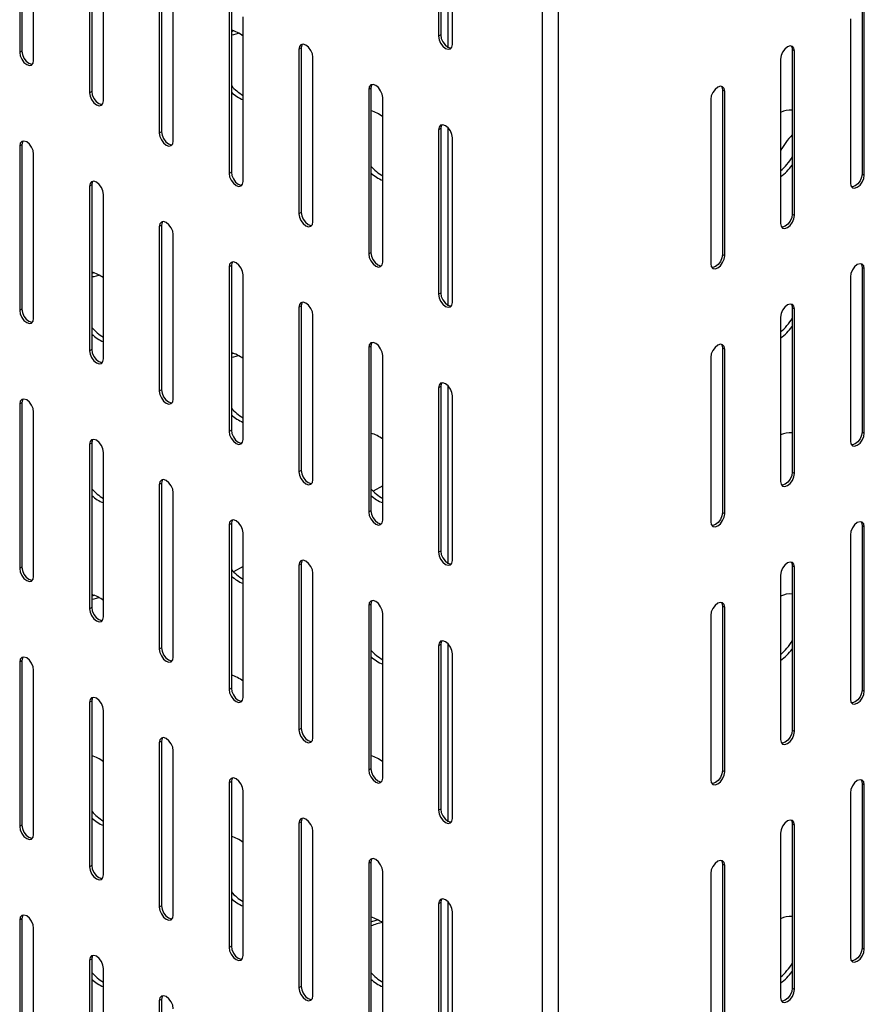
# Model space of a CAD drawing. Units: millimetres. Extents: x 0 to 210, y 0 to 297.
# Drawn here: x 143 to 154, y 109 to 122 of the extents above; entities that cross this region are included whole.
import ezdxf

# ---------------------------------------------------------------- set-up
doc = ezdxf.new("R2010")
doc.units = ezdxf.units.MM

msp = doc.modelspace()

# ---------------------------------------------------------------- linework, layer by layer
at = {"color": 8, "linetype": 'Continuous', "lineweight": 25}
for p, q in [((149.64578, 103.40744), (149.64578, 130.33696)), ((149.84377, 130.33696), (149.84377, 103.40744)), ((148.45431, 121.43508), (148.45431, 123.67996)), ((148.45431, 118.16892), (148.45431, 120.4138)), ((148.45431, 114.90275), (148.45431, 117.14764)), ((148.45431, 111.63659), (148.45431, 113.88147)), ((148.45431, 108.37043), (148.45431, 110.61531))]:
    msp.add_line(p, q, dxfattribs=at)
at = {"color": 7, "linetype": 'Continuous', "lineweight": 25}
for p, q in [((148.33069, 123.65772), (148.33069, 121.57554)), ((148.35897, 123.67405), (148.35897, 121.59187)), ((148.50746, 121.47349), (148.50746, 123.55567)), ((143.02739, 123.45309), (143.02739, 121.37091)), ((143.05567, 123.46942), (143.05567, 121.38724)), ((143.20416, 121.26886), (143.20416, 123.35104)), ((143.91127, 122.94283), (143.91127, 120.86065)), ((143.93955, 122.95916), (143.93955, 120.87698)), ((144.08805, 120.7586), (144.08805, 122.84078)), ((144.79515, 122.43258), (144.79515, 120.3504)), ((144.82344, 122.4489), (144.82344, 120.36673)), ((144.97193, 120.24835), (144.97193, 122.33053)), ((145.67904, 121.92232), (145.67904, 119.84014)), ((145.70732, 121.93865), (145.70732, 119.85647)), ((153.69397, 121.91627), (153.69397, 119.83409)), ((153.72225, 119.81777), (153.72225, 121.89995)), ((145.85581, 119.73809), (145.85581, 121.82027)), ((153.54548, 121.79789), (153.54548, 119.71572)), ((148.35897, 121.59187), (148.33069, 121.57554)), ((146.5912, 121.42839), (146.56292, 121.41207)), ((146.56292, 121.41207), (146.56292, 119.32989)), ((146.5912, 121.42839), (146.5912, 119.34622)), ((152.81009, 121.40602), (152.83837, 121.38969)), ((152.81009, 121.40602), (152.81009, 119.32384)), ((143.05567, 121.38724), (143.02739, 121.37091)), ((146.7397, 119.22784), (146.7397, 121.31002)), ((152.66159, 121.28764), (152.66159, 119.20546)), ((152.83837, 119.30751), (152.83837, 121.38969)), ((147.47509, 120.91814), (147.4468, 120.90181)), ((147.4468, 120.90181), (147.4468, 118.81963)), ((147.47509, 120.91814), (147.47509, 118.83596)), ((143.93955, 120.87698), (143.91127, 120.86065)), ((147.62358, 118.71758), (147.62358, 120.79976)), ((151.77771, 120.77738), (151.77771, 118.69521)), ((151.9262, 120.89576), (151.95449, 120.87944)), ((151.9262, 120.89576), (151.9262, 118.81358)), ((151.95449, 118.79726), (151.95449, 120.87944)), ((148.35897, 120.40788), (148.33069, 120.39156)), ((148.35897, 120.40788), (148.35897, 118.32571)), ((144.82344, 120.36673), (144.79515, 120.3504)), ((148.33069, 120.39156), (148.33069, 118.30938)), ((148.50746, 118.20733), (148.50746, 120.28951)), ((143.05567, 120.20325), (143.02739, 120.18692)), ((143.02739, 120.18692), (143.02739, 118.10474)), ((143.05567, 120.20325), (143.05567, 118.12107)), ((143.20416, 118.00269), (143.20416, 120.08487)), ((145.70732, 119.85647), (145.67904, 119.84014)), ((153.69397, 119.83409), (153.72225, 119.81777)), ((143.93955, 119.693), (143.91127, 119.67667)), ((143.91127, 119.67667), (143.91127, 117.59449)), ((143.93955, 119.693), (143.93955, 117.61082)), ((144.08805, 117.49244), (144.08805, 119.57462)), ((146.5912, 119.34622), (146.56292, 119.32989)), ((152.81009, 119.32384), (152.83837, 119.30751)), ((144.82344, 119.18274), (144.79515, 119.16641)), ((144.79515, 119.16641), (144.79515, 117.08423)), ((144.82344, 119.18274), (144.82344, 117.10056)), ((144.97193, 116.98218), (144.97193, 119.06436)), ((147.47509, 118.83596), (147.4468, 118.81963)), ((151.9262, 118.81358), (151.95449, 118.79726)), ((145.70732, 118.67249), (145.67904, 118.65616)), ((145.70732, 118.67249), (145.70732, 116.59031)), ((145.67904, 118.65616), (145.67904, 116.57398)), ((145.85581, 116.47193), (145.85581, 118.55411)), ((153.69397, 118.65011), (153.72225, 118.63378)), ((153.69397, 118.65011), (153.69397, 116.56793)), ((153.72225, 116.5516), (153.72225, 118.63378)), ((153.54548, 118.53173), (153.54548, 116.44955)), ((148.35897, 118.32571), (148.33069, 118.30938)), ((146.5912, 118.16223), (146.56292, 118.1459)), ((146.5912, 118.16223), (146.5912, 116.08005)), ((143.05567, 118.12107), (143.02739, 118.10474)), ((146.56292, 118.1459), (146.56292, 116.06372)), ((146.7397, 115.96167), (146.7397, 118.04385)), ((152.81009, 118.13986), (152.83837, 118.12353)), ((152.81009, 118.13986), (152.81009, 116.05768)), ((152.83837, 116.04135), (152.83837, 118.12353)), ((152.66159, 118.02148), (152.66159, 115.9393)), ((143.93955, 117.61082), (143.91127, 117.59449)), ((147.47509, 117.65198), (147.4468, 117.63565)), ((147.4468, 117.63565), (147.4468, 115.55347)), ((147.47509, 117.65198), (147.47509, 115.5698)), ((151.9262, 117.6296), (151.95449, 117.61327)), ((151.9262, 117.6296), (151.9262, 115.54742)), ((151.95449, 115.53109), (151.95449, 117.61327)), ((147.62358, 115.45142), (147.62358, 117.5336)), ((151.77771, 117.51122), (151.77771, 115.42904)), ((144.82344, 117.10056), (144.79515, 117.08423)), ((148.35897, 117.14172), (148.33069, 117.12539)), ((148.33069, 117.12539), (148.33069, 115.04321)), ((148.35897, 117.14172), (148.35897, 115.05954)), ((143.05567, 116.93709), (143.02739, 116.92076)), ((143.02739, 116.92076), (143.02739, 114.83858)), ((143.05567, 116.93709), (143.05567, 114.85491)), ((148.50746, 114.94116), (148.50746, 117.02334)), ((143.20416, 114.73653), (143.20416, 116.81871)), ((145.70732, 116.59031), (145.67904, 116.57398)), ((153.69397, 116.56793), (153.72225, 116.5516)), ((143.93955, 116.42683), (143.91127, 116.41051)), ((143.93955, 116.42683), (143.93955, 114.34465)), ((143.91127, 116.41051), (143.91127, 114.32833)), ((144.08805, 114.22628), (144.08805, 116.30845)), ((146.5912, 116.08005), (146.56292, 116.06372)), ((152.81009, 116.05768), (152.83837, 116.04135)), ((144.82344, 115.91658), (144.79515, 115.90025)), ((144.82344, 115.91658), (144.82344, 113.8344)), ((144.79515, 115.90025), (144.79515, 113.81807)), ((144.97193, 113.71602), (144.97193, 115.7982)), ((147.62358, 115.88608), (147.50427, 115.81721)), ((147.47509, 115.5698), (147.4468, 115.55347)), ((151.9262, 115.54742), (151.95449, 115.53109)), ((145.70732, 115.40632), (145.67904, 115.39)), ((145.67904, 115.39), (145.67904, 113.30782)), ((145.70732, 115.40632), (145.70732, 113.32414)), ((153.69397, 115.38395), (153.72225, 115.36762)), ((153.69397, 115.38395), (153.69397, 113.30177)), ((153.72225, 113.28544), (153.72225, 115.36762)), ((145.85581, 113.20577), (145.85581, 115.28794)), ((153.54548, 115.26557), (153.54548, 113.18339)), ((148.35897, 115.05954), (148.33069, 115.04321)), ((143.05567, 114.85491), (143.02739, 114.83858)), ((145.85581, 114.86557), (145.73629, 114.79657)), ((146.5912, 114.89607), (146.56292, 114.87974)), ((146.56292, 114.87974), (146.56292, 112.79756)), ((146.5912, 114.89607), (146.5912, 112.81389)), ((152.81009, 114.87369), (152.83837, 114.85736)), ((152.81009, 114.87369), (152.81009, 112.79151)), ((152.83837, 112.77518), (152.83837, 114.85736)), ((146.7397, 112.69551), (146.7397, 114.77769)), ((152.66159, 114.75531), (152.66159, 112.67313)), ((143.95632, 114.50389), (143.93955, 114.49421)), ((143.93955, 114.34465), (143.91127, 114.32833)), ((147.47509, 114.38581), (147.4468, 114.36949)), ((147.4468, 114.36949), (147.4468, 112.28731)), ((147.47509, 114.38581), (147.47509, 112.30363)), ((151.9262, 114.36344), (151.95449, 114.34711)), ((151.9262, 114.36344), (151.9262, 112.28126)), ((151.95449, 112.26493), (151.95449, 114.34711)), ((147.62358, 112.18525), (147.62358, 114.26743)), ((151.77771, 114.24506), (151.77771, 112.16288)), ((144.82344, 113.8344), (144.79515, 113.81807)), ((148.35897, 113.87556), (148.33069, 113.85923)), ((148.33069, 113.85923), (148.33069, 111.77705)), ((148.35897, 113.87556), (148.35897, 111.79338)), ((148.50746, 111.675), (148.50746, 113.75718)), ((143.05567, 113.67093), (143.02739, 113.6546)), ((143.02739, 113.6546), (143.02739, 111.57242)), ((143.05567, 113.67093), (143.05567, 111.58875)), ((143.20416, 111.47037), (143.20416, 113.55255)), ((145.70732, 113.32414), (145.67904, 113.30782)), ((153.69397, 113.30177), (153.72225, 113.28544)), ((143.93955, 113.16067), (143.91127, 113.14434)), ((143.91127, 113.14434), (143.91127, 111.06216)), ((143.93955, 113.16067), (143.93955, 111.07849)), ((144.08805, 110.96011), (144.08805, 113.04229)), ((146.5912, 112.81389), (146.56292, 112.79756)), ((152.81009, 112.79151), (152.83837, 112.77518)), ((144.82344, 112.65042), (144.79515, 112.63409)), ((144.79515, 112.63409), (144.79515, 110.55191)), ((144.82344, 112.65042), (144.82344, 110.56824)), ((144.97193, 110.44986), (144.97193, 112.53204)), ((147.47509, 112.30363), (147.4468, 112.28731)), ((151.9262, 112.28126), (151.95449, 112.26493)), ((145.70732, 112.14016), (145.67904, 112.12383)), ((145.67904, 112.12383), (145.67904, 110.04165)), ((145.70732, 112.14016), (145.70732, 110.05798)), ((153.69397, 112.11778), (153.72225, 112.10146)), ((153.69397, 112.11778), (153.69397, 110.0356)), ((153.72225, 110.01928), (153.72225, 112.10146)), ((145.85581, 109.9396), (145.85581, 112.02178)), ((153.54548, 111.9994), (153.54548, 109.91723)), ((148.35897, 111.79338), (148.33069, 111.77705)), ((143.05567, 111.58875), (143.02739, 111.57242)), ((146.5912, 111.62991), (146.56292, 111.61358)), ((146.56292, 111.61358), (146.56292, 109.5314)), ((146.5912, 111.62991), (146.5912, 109.54773)), ((152.81009, 111.60753), (152.83837, 111.5912)), ((152.81009, 111.60753), (152.81009, 109.52535)), ((152.83837, 109.50902), (152.83837, 111.5912)), ((146.7397, 109.42935), (146.7397, 111.51153)), ((152.66159, 111.48915), (152.66159, 109.40697)), ((143.93955, 111.07849), (143.91127, 111.06216)), ((147.47509, 111.11965), (147.4468, 111.10332)), ((147.4468, 111.10332), (147.4468, 109.02114)), ((147.47509, 111.11965), (147.47509, 109.03747)), ((151.9262, 111.09727), (151.95449, 111.08095)), ((151.9262, 111.09727), (151.9262, 109.01509)), ((151.95449, 108.99877), (151.95449, 111.08095)), ((147.62358, 108.91909), (147.62358, 111.00127)), ((151.77771, 110.97889), (151.77771, 108.89672)), ((144.82344, 110.56824), (144.79515, 110.55191)), ((148.35897, 110.60939), (148.33069, 110.59307)), ((148.33069, 110.59307), (148.33069, 108.51089)), ((148.35897, 110.60939), (148.35897, 108.52722)), ((148.50746, 108.40884), (148.50746, 110.49102)), ((143.05567, 110.40476), (143.02739, 110.38843)), ((143.02739, 110.38843), (143.02739, 108.30625)), ((143.05567, 110.40476), (143.05567, 108.32258)), ((143.20416, 108.2042), (143.20416, 110.28638)), ((145.70732, 110.05798), (145.67904, 110.04165)), ((153.69397, 110.0356), (153.72225, 110.01928)), ((143.93955, 109.89451), (143.91127, 109.87818)), ((143.91127, 109.87818), (143.91127, 107.796)), ((143.93955, 109.89451), (143.93955, 107.81233)), ((144.08805, 107.69395), (144.08805, 109.77613)), ((146.5912, 109.54773), (146.56292, 109.5314)), ((152.81009, 109.52535), (152.83837, 109.50902)), ((144.82344, 109.38425), (144.79515, 109.36792)), ((144.79515, 109.36792), (144.79515, 107.28574)), ((144.82344, 109.38425), (144.82344, 107.30207))]:
    msp.add_line(p, q, dxfattribs=at)
at = {"color": 7, "linetype": 'Continuous', "lineweight": 25, "flags": 128}
for points in [[(145.73952, 121.64352), (145.7193, 121.6368), (145.70732, 121.63349)], [(145.70732, 121.59483), (145.74005, 121.59849), (145.7994, 121.6155)], [(148.33069, 121.57554), (148.33741, 121.5326), (148.35657, 121.48842), (148.38525, 121.44974), (148.41907, 121.42245), (148.4529, 121.41069), (148.48157, 121.41626), (148.50074, 121.43831), (148.50746, 121.47349)], [(148.35897, 121.59187), (148.3657, 121.54893), (148.38486, 121.50475), (148.41353, 121.46607), (148.44736, 121.43878), (148.48118, 121.42702), (148.49409, 121.42723)], [(146.7397, 121.31002), (146.73297, 121.35296), (146.71381, 121.39713), (146.68513, 121.43581), (146.65131, 121.46311), (146.61748, 121.47487), (146.58881, 121.46929), (146.56965, 121.44724), (146.56292, 121.41207)], [(146.60458, 121.47465), (146.59793, 121.46357), (146.5912, 121.42839)], [(152.83837, 121.38969), (152.83164, 121.42487), (152.81248, 121.44692), (152.78381, 121.45249), (152.74998, 121.44073), (152.71616, 121.41344), (152.68748, 121.37476), (152.66832, 121.33058), (152.66159, 121.28764)], [(152.79671, 121.45228), (152.80336, 121.44119), (152.81009, 121.40602)], [(143.02739, 121.37091), (143.03411, 121.32796), (143.05327, 121.28379), (143.08195, 121.24511), (143.11577, 121.21781), (143.1496, 121.20606), (143.17827, 121.21163), (143.19743, 121.23368), (143.20416, 121.26886)], [(143.05567, 121.38724), (143.0624, 121.34429), (143.08156, 121.30012), (143.11023, 121.26144), (143.14406, 121.23414), (143.17788, 121.22239), (143.19079, 121.2226)], [(147.62358, 120.79976), (147.61685, 120.8427), (147.59769, 120.88688), (147.56902, 120.92556), (147.53519, 120.95285), (147.50137, 120.96461), (147.47269, 120.95904), (147.45353, 120.93699), (147.4468, 120.90181)], [(147.48846, 120.9644), (147.48182, 120.95332), (147.47509, 120.91814)], [(151.95449, 120.87944), (151.94776, 120.91461), (151.9286, 120.93666), (151.89992, 120.94223), (151.8661, 120.93048), (151.83227, 120.90318), (151.8036, 120.8645), (151.78444, 120.82033), (151.77771, 120.77738)], [(151.91283, 120.94202), (151.91947, 120.93094), (151.9262, 120.89576)], [(143.91127, 120.86065), (143.918, 120.81771), (143.93716, 120.77354), (143.96583, 120.73486), (143.99966, 120.70756), (144.03348, 120.6958), (144.06216, 120.70137), (144.08132, 120.72343), (144.08805, 120.7586)], [(143.93955, 120.87698), (143.94628, 120.83404), (143.96544, 120.78986), (143.99412, 120.75118), (144.02794, 120.72389), (144.06177, 120.71213), (144.07467, 120.71234)], [(148.50746, 120.28951), (148.50074, 120.33245), (148.48157, 120.37662), (148.4529, 120.4153), (148.41907, 120.4426), (148.38525, 120.45436), (148.35657, 120.44878), (148.33741, 120.42673), (148.33069, 120.39156)], [(148.37234, 120.45414), (148.3657, 120.44306), (148.35897, 120.40788)], [(144.79515, 120.3504), (144.80188, 120.30745), (144.82104, 120.26328), (144.84972, 120.2246), (144.88354, 120.1973), (144.91737, 120.18555), (144.94604, 120.19112), (144.9652, 120.21317), (144.97193, 120.24835)], [(144.82344, 120.36673), (144.83017, 120.32378), (144.84933, 120.27961), (144.878, 120.24093), (144.91183, 120.21363), (144.94565, 120.20188), (144.95856, 120.20209)], [(143.20416, 120.08487), (143.19743, 120.12782), (143.17827, 120.17199), (143.1496, 120.21067), (143.11577, 120.23797), (143.08195, 120.24972), (143.05327, 120.24415), (143.03411, 120.2221), (143.02739, 120.18692)], [(143.06904, 120.24951), (143.0624, 120.23843), (143.05567, 120.20325)], [(145.67904, 119.84014), (145.68576, 119.7972), (145.70492, 119.75302), (145.7336, 119.71435), (145.76742, 119.68705), (145.80125, 119.67529), (145.82992, 119.68086), (145.84908, 119.70292), (145.85581, 119.73809)], [(145.70732, 119.85647), (145.71405, 119.81353), (145.73321, 119.76935), (145.76188, 119.73067), (145.79571, 119.70338), (145.82953, 119.69162), (145.84244, 119.69183)], [(153.54548, 119.71572), (153.55221, 119.68054), (153.57137, 119.65849), (153.60004, 119.65292), (153.63387, 119.66467), (153.66769, 119.69197), (153.69637, 119.73065), (153.71553, 119.77482), (153.72225, 119.81777)], [(153.69397, 119.83409), (153.68724, 119.79115), (153.66808, 119.74698), (153.63941, 119.7083), (153.60558, 119.681), (153.57176, 119.66924), (153.55885, 119.66946)], [(144.08805, 119.57462), (144.08132, 119.61756), (144.06216, 119.66174), (144.03348, 119.70041), (143.99966, 119.72771), (143.96583, 119.73947), (143.93716, 119.7339), (143.918, 119.71184), (143.91127, 119.67667)], [(143.95293, 119.73926), (143.94628, 119.72817), (143.93955, 119.693)], [(146.56292, 119.32989), (146.56965, 119.28694), (146.58881, 119.24277), (146.61748, 119.20409), (146.65131, 119.17679), (146.68513, 119.16504), (146.71381, 119.17061), (146.73297, 119.19266), (146.7397, 119.22784)], [(146.5912, 119.34622), (146.59793, 119.30327), (146.61709, 119.2591), (146.64577, 119.22042), (146.67959, 119.19312), (146.71342, 119.18137), (146.72632, 119.18158)], [(152.66159, 119.20546), (152.66832, 119.17028), (152.68748, 119.14823), (152.71616, 119.14266), (152.74998, 119.15442), (152.78381, 119.18171), (152.81248, 119.22039), (152.83164, 119.26457), (152.83837, 119.30751)], [(152.81009, 119.32384), (152.80336, 119.2809), (152.7842, 119.23672), (152.75552, 119.19804), (152.7217, 119.17075), (152.68787, 119.15899), (152.67497, 119.1592)], [(144.97193, 119.06436), (144.9652, 119.10731), (144.94604, 119.15148), (144.91737, 119.19016), (144.88354, 119.21746), (144.84972, 119.22921), (144.82104, 119.22364), (144.80188, 119.20159), (144.79515, 119.16641)], [(144.83681, 119.229), (144.83017, 119.21792), (144.82344, 119.18274)], [(147.4468, 118.81963), (147.45353, 118.77669), (147.47269, 118.73251), (147.50137, 118.69384), (147.53519, 118.66654), (147.56902, 118.65478), (147.59769, 118.66035), (147.61685, 118.68241), (147.62358, 118.71758)], [(147.47509, 118.83596), (147.48182, 118.79302), (147.50098, 118.74884), (147.52965, 118.71016), (147.56348, 118.68287), (147.5973, 118.67111), (147.61021, 118.67132)], [(151.77771, 118.69521), (151.78444, 118.66003), (151.8036, 118.63798), (151.83227, 118.63241), (151.8661, 118.64416), (151.89992, 118.67146), (151.9286, 118.71014), (151.94776, 118.75431), (151.95449, 118.79726)], [(151.9262, 118.81358), (151.91947, 118.77064), (151.90031, 118.72647), (151.87164, 118.68779), (151.83781, 118.66049), (151.80399, 118.64873), (151.79108, 118.64895)], [(145.85581, 118.55411), (145.84908, 118.59705), (145.82992, 118.64123), (145.80125, 118.6799), (145.76742, 118.7072), (145.7336, 118.71896), (145.70492, 118.71339), (145.68576, 118.69133), (145.67904, 118.65616)], [(145.72069, 118.71875), (145.71405, 118.70766), (145.70732, 118.67249)], [(153.72225, 118.63378), (153.71553, 118.66896), (153.69637, 118.69101), (153.66769, 118.69658), (153.63387, 118.68482), (153.60004, 118.65753), (153.57137, 118.61885), (153.55221, 118.57467), (153.54548, 118.53173)], [(153.6806, 118.69637), (153.68724, 118.68529), (153.69397, 118.65011)], [(143.9713, 118.58149), (143.95154, 118.57494), (143.93955, 118.57163)], [(143.93955, 118.53297), (143.97229, 118.53663), (144.03128, 118.5535)], [(148.33069, 118.30938), (148.33741, 118.26643), (148.35657, 118.22226), (148.38525, 118.18358), (148.41907, 118.15628), (148.4529, 118.14453), (148.48157, 118.1501), (148.50074, 118.17215), (148.50746, 118.20733)], [(148.35897, 118.32571), (148.3657, 118.28276), (148.38486, 118.23859), (148.41353, 118.19991), (148.44736, 118.17261), (148.48118, 118.16086), (148.49409, 118.16107)], [(146.7397, 118.04385), (146.73297, 118.0868), (146.71381, 118.13097), (146.68513, 118.16965), (146.65131, 118.19695), (146.61748, 118.2087), (146.58881, 118.20313), (146.56965, 118.18108), (146.56292, 118.1459)], [(146.60458, 118.20849), (146.59793, 118.19741), (146.5912, 118.16223)], [(152.83837, 118.12353), (152.83164, 118.1587), (152.81248, 118.18075), (152.78381, 118.18633), (152.74998, 118.17457), (152.71616, 118.14727), (152.68748, 118.10859), (152.66832, 118.06442), (152.66159, 118.02148)], [(152.79671, 118.18611), (152.80336, 118.17503), (152.81009, 118.13986)], [(143.02739, 118.10474), (143.03411, 118.0618), (143.05327, 118.01763), (143.08195, 117.97895), (143.11577, 117.95165), (143.1496, 117.93989), (143.17827, 117.94547), (143.19743, 117.96752), (143.20416, 118.00269)], [(143.05567, 118.12107), (143.0624, 118.07813), (143.08156, 118.03396), (143.11023, 117.99528), (143.14406, 117.96798), (143.17788, 117.95622), (143.19079, 117.95643)], [(147.62358, 117.5336), (147.61685, 117.57654), (147.59769, 117.62071), (147.56902, 117.65939), (147.53519, 117.68669), (147.50137, 117.69845), (147.47269, 117.69288), (147.45353, 117.67082), (147.4468, 117.63565)], [(147.48846, 117.69824), (147.48182, 117.68715), (147.47509, 117.65198)], [(151.95449, 117.61327), (151.94776, 117.64845), (151.9286, 117.6705), (151.89992, 117.67607), (151.8661, 117.66431), (151.83227, 117.63702), (151.8036, 117.59834), (151.78444, 117.55416), (151.77771, 117.51122)], [(151.91283, 117.67586), (151.91947, 117.66478), (151.9262, 117.6296)], [(143.91127, 117.59449), (143.918, 117.55155), (143.93716, 117.50737), (143.96583, 117.46869), (143.99966, 117.4414), (144.03348, 117.42964), (144.06216, 117.43521), (144.08132, 117.45726), (144.08805, 117.49244)], [(143.93955, 117.61082), (143.94628, 117.56787), (143.96544, 117.5237), (143.99412, 117.48502), (144.02794, 117.45772), (144.06177, 117.44597), (144.07467, 117.44618)], [(145.73952, 117.56082), (145.7193, 117.55409), (145.70732, 117.55079)], [(145.70732, 117.51213), (145.74005, 117.51579), (145.7994, 117.5328)], [(148.50746, 117.02334), (148.50074, 117.06629), (148.48157, 117.11046), (148.4529, 117.14914), (148.41907, 117.17644), (148.38525, 117.18819), (148.35657, 117.18262), (148.33741, 117.16057), (148.33069, 117.12539)], [(148.37234, 117.18798), (148.3657, 117.1769), (148.35897, 117.14172)], [(144.79515, 117.08423), (144.80188, 117.04129), (144.82104, 116.99712), (144.84972, 116.95844), (144.88354, 116.93114), (144.91737, 116.91938), (144.94604, 116.92496), (144.9652, 116.94701), (144.97193, 116.98218)], [(144.82344, 117.10056), (144.83017, 117.05762), (144.84933, 117.01344), (144.878, 116.97477), (144.91183, 116.94747), (144.94565, 116.93571), (144.95856, 116.93592)], [(143.20416, 116.81871), (143.19743, 116.86165), (143.17827, 116.90583), (143.1496, 116.94451), (143.11577, 116.9718), (143.08195, 116.98356), (143.05327, 116.97799), (143.03411, 116.95594), (143.02739, 116.92076)], [(143.06904, 116.98335), (143.0624, 116.97226), (143.05567, 116.93709)], [(145.67904, 116.57398), (145.68576, 116.53104), (145.70492, 116.48686), (145.7336, 116.44818), (145.76742, 116.42089), (145.80125, 116.40913), (145.82992, 116.4147), (145.84908, 116.43675), (145.85581, 116.47193)], [(145.70732, 116.59031), (145.71405, 116.54736), (145.73321, 116.50319), (145.76188, 116.46451), (145.79571, 116.43721), (145.82953, 116.42546), (145.84244, 116.42567)], [(153.54548, 116.44955), (153.55221, 116.41438), (153.57137, 116.39232), (153.60004, 116.38675), (153.63387, 116.39851), (153.66769, 116.42581), (153.69637, 116.46449), (153.71553, 116.50866), (153.72225, 116.5516)], [(153.69397, 116.56793), (153.68724, 116.52499), (153.66808, 116.48081), (153.63941, 116.44213), (153.60558, 116.41484), (153.57176, 116.40308), (153.55885, 116.40329)], [(144.08805, 116.30845), (144.08132, 116.3514), (144.06216, 116.39557), (144.03348, 116.43425), (143.99966, 116.46155), (143.96583, 116.4733), (143.93716, 116.46773), (143.918, 116.44568), (143.91127, 116.41051)], [(143.95293, 116.47309), (143.94628, 116.46201), (143.93955, 116.42683)], [(146.56292, 116.06372), (146.56965, 116.02078), (146.58881, 115.97661), (146.61748, 115.93793), (146.65131, 115.91063), (146.68513, 115.89887), (146.71381, 115.90445), (146.73297, 115.9265), (146.7397, 115.96167)], [(146.5912, 116.08005), (146.59793, 116.03711), (146.61709, 115.99293), (146.64577, 115.95426), (146.67959, 115.92696), (146.71342, 115.9152), (146.72632, 115.91541)], [(152.66159, 115.9393), (152.66832, 115.90412), (152.68748, 115.88207), (152.71616, 115.8765), (152.74998, 115.88826), (152.78381, 115.91555), (152.81248, 115.95423), (152.83164, 115.9984), (152.83837, 116.04135)], [(152.81009, 116.05768), (152.80336, 116.01473), (152.7842, 115.97056), (152.75552, 115.93188), (152.7217, 115.90458), (152.68787, 115.89283), (152.67497, 115.89304)], [(144.97193, 115.7982), (144.9652, 115.84114), (144.94604, 115.88532), (144.91737, 115.924), (144.88354, 115.95129), (144.84972, 115.96305), (144.82104, 115.95748), (144.80188, 115.93543), (144.79515, 115.90025)], [(144.83681, 115.96284), (144.83017, 115.95175), (144.82344, 115.91658)], [(147.4468, 115.55347), (147.45353, 115.51053), (147.47269, 115.46635), (147.50137, 115.42767), (147.53519, 115.40038), (147.56902, 115.38862), (147.59769, 115.39419), (147.61685, 115.41624), (147.62358, 115.45142)], [(147.47509, 115.5698), (147.48182, 115.52685), (147.50098, 115.48268), (147.52965, 115.444), (147.56348, 115.4167), (147.5973, 115.40495), (147.61021, 115.40516)], [(151.9262, 115.54742), (151.91947, 115.50448), (151.90031, 115.4603), (151.87164, 115.42162), (151.83781, 115.39433), (151.80399, 115.38257), (151.79108, 115.38278)], [(145.85581, 115.28794), (145.84908, 115.33089), (145.82992, 115.37506), (145.80125, 115.41374), (145.76742, 115.44104), (145.7336, 115.45279), (145.70492, 115.44722), (145.68576, 115.42517), (145.67904, 115.39)], [(145.72069, 115.45258), (145.71405, 115.4415), (145.70732, 115.40632)], [(151.77771, 115.42904), (151.78444, 115.39387), (151.8036, 115.37181), (151.83227, 115.36624), (151.8661, 115.378), (151.89992, 115.4053), (151.9286, 115.44398), (151.94776, 115.48815), (151.95449, 115.53109)], [(153.72225, 115.36762), (153.71553, 115.40279), (153.69637, 115.42485), (153.66769, 115.43042), (153.63387, 115.41866), (153.60004, 115.39137), (153.57137, 115.35269), (153.55221, 115.30851), (153.54548, 115.26557)], [(153.6806, 115.43021), (153.68724, 115.41912), (153.69397, 115.38395)], [(148.33069, 115.04321), (148.33741, 115.00027), (148.35657, 114.9561), (148.38525, 114.91742), (148.41907, 114.89012), (148.4529, 114.87836), (148.48157, 114.88394), (148.50074, 114.90599), (148.50746, 114.94116)], [(148.35897, 115.05954), (148.3657, 115.0166), (148.38486, 114.97242), (148.41353, 114.93375), (148.44736, 114.90645), (148.48118, 114.89469), (148.49409, 114.8949)], [(146.7397, 114.77769), (146.73297, 114.82063), (146.71381, 114.86481), (146.68513, 114.90349), (146.65131, 114.93078), (146.61748, 114.94254), (146.58881, 114.93697), (146.56965, 114.91492), (146.56292, 114.87974)], [(146.60458, 114.94233), (146.59793, 114.93124), (146.5912, 114.89607)], [(152.83837, 114.85736), (152.83164, 114.89254), (152.81248, 114.91459), (152.78381, 114.92016), (152.74998, 114.90841), (152.71616, 114.88111), (152.68748, 114.84243), (152.66832, 114.79826), (152.66159, 114.75531)], [(152.79671, 114.91995), (152.80336, 114.90887), (152.81009, 114.87369)], [(143.02739, 114.83858), (143.03411, 114.79564), (143.05327, 114.75146), (143.08195, 114.71278), (143.11577, 114.68549), (143.1496, 114.67373), (143.17827, 114.6793), (143.19743, 114.70135), (143.20416, 114.73653)], [(143.05567, 114.85491), (143.0624, 114.81197), (143.08156, 114.76779), (143.11023, 114.72911), (143.14406, 114.70182), (143.17788, 114.69006), (143.19079, 114.69027)], [(143.9713, 114.49879), (143.95154, 114.49223), (143.93955, 114.48893)], [(143.93955, 114.45026), (143.97229, 114.45393), (144.03128, 114.4708)], [(147.62358, 114.26743), (147.61685, 114.31038), (147.59769, 114.35455), (147.56902, 114.39323), (147.53519, 114.42053), (147.50137, 114.43228), (147.47269, 114.42671), (147.45353, 114.40466), (147.4468, 114.36949)], [(147.48846, 114.43207), (147.48182, 114.42099), (147.47509, 114.38581)], [(143.91127, 114.32833), (143.918, 114.28538), (143.93716, 114.24121), (143.96583, 114.20253), (143.99966, 114.17523), (144.03348, 114.16348), (144.06216, 114.16905), (144.08132, 114.1911), (144.08805, 114.22628)], [(143.93955, 114.34465), (143.94628, 114.30171), (143.96544, 114.25754), (143.99412, 114.21886), (144.02794, 114.19156), (144.06177, 114.1798), (144.07467, 114.18002)], [(151.95449, 114.34711), (151.94776, 114.38228), (151.9286, 114.40434), (151.89992, 114.40991), (151.8661, 114.39815), (151.83227, 114.37085), (151.8036, 114.33218), (151.78444, 114.288), (151.77771, 114.24506)], [(151.91283, 114.4097), (151.91947, 114.39861), (151.9262, 114.36344)], [(148.50746, 113.75718), (148.50074, 113.80012), (148.48157, 113.8443), (148.4529, 113.88298), (148.41907, 113.91027), (148.38525, 113.92203), (148.35657, 113.91646), (148.33741, 113.89441), (148.33069, 113.85923)], [(148.37234, 113.92182), (148.3657, 113.91073), (148.35897, 113.87556)], [(144.79515, 113.81807), (144.80188, 113.77513), (144.82104, 113.73095), (144.84972, 113.69227), (144.88354, 113.66498), (144.91737, 113.65322), (144.94604, 113.65879), (144.9652, 113.68084), (144.97193, 113.71602)], [(144.82344, 113.8344), (144.83017, 113.79146), (144.84933, 113.74728), (144.878, 113.7086), (144.91183, 113.68131), (144.94565, 113.66955), (144.95856, 113.66976)], [(143.20416, 113.55255), (143.19743, 113.59549), (143.17827, 113.63966), (143.1496, 113.67834), (143.11577, 113.70564), (143.08195, 113.7174), (143.05327, 113.71182), (143.03411, 113.68977), (143.02739, 113.6546)], [(143.06904, 113.71718), (143.0624, 113.7061), (143.05567, 113.67093)], [(145.67904, 113.30782), (145.68576, 113.26487), (145.70492, 113.2207), (145.7336, 113.18202), (145.76742, 113.15472), (145.80125, 113.14297), (145.82992, 113.14854), (145.84908, 113.17059), (145.85581, 113.20577)], [(145.70732, 113.32414), (145.71405, 113.2812), (145.73321, 113.23703), (145.76188, 113.19835), (145.79571, 113.17105), (145.82953, 113.15929), (145.84244, 113.15951)], [(153.69397, 113.30177), (153.68724, 113.25882), (153.66808, 113.21465), (153.63941, 113.17597), (153.60558, 113.14868), (153.57176, 113.13692), (153.55885, 113.13713)], [(144.08805, 113.04229), (144.08132, 113.08523), (144.06216, 113.12941), (144.03348, 113.16809), (143.99966, 113.19538), (143.96583, 113.20714), (143.93716, 113.20157), (143.918, 113.17952), (143.91127, 113.14434)], [(143.95293, 113.20693), (143.94628, 113.19585), (143.93955, 113.16067)], [(153.54548, 113.18339), (153.55221, 113.14821), (153.57137, 113.12616), (153.60004, 113.12059), (153.63387, 113.13235), (153.66769, 113.15964), (153.69637, 113.19832), (153.71553, 113.2425), (153.72225, 113.28544)], [(146.5912, 112.81389), (146.59793, 112.77095), (146.61709, 112.72677), (146.64577, 112.68809), (146.67959, 112.6608), (146.71342, 112.64904), (146.72632, 112.64925)], [(144.97193, 112.53204), (144.9652, 112.57498), (144.94604, 112.61915), (144.91737, 112.65783), (144.88354, 112.68513), (144.84972, 112.69689), (144.82104, 112.69131), (144.80188, 112.66926), (144.79515, 112.63409)], [(144.83681, 112.69667), (144.83017, 112.68559), (144.82344, 112.65042)], [(146.56292, 112.79756), (146.56965, 112.75462), (146.58881, 112.71044), (146.61748, 112.67176), (146.65131, 112.64447), (146.68513, 112.63271), (146.71381, 112.63828), (146.73297, 112.66033), (146.7397, 112.69551)], [(152.66159, 112.67313), (152.66832, 112.63796), (152.68748, 112.61591), (152.71616, 112.61033), (152.74998, 112.62209), (152.78381, 112.64939), (152.81248, 112.68807), (152.83164, 112.73224), (152.83837, 112.77518)], [(152.81009, 112.79151), (152.80336, 112.74857), (152.7842, 112.7044), (152.75552, 112.66572), (152.7217, 112.63842), (152.68787, 112.62666), (152.67497, 112.62687)], [(147.47509, 112.30363), (147.48182, 112.26069), (147.50098, 112.21652), (147.52965, 112.17784), (147.56348, 112.15054), (147.5973, 112.13878), (147.61021, 112.139)], [(145.85581, 112.02178), (145.84908, 112.06472), (145.82992, 112.1089), (145.80125, 112.14758), (145.76742, 112.17487), (145.7336, 112.18663), (145.70492, 112.18106), (145.68576, 112.15901), (145.67904, 112.12383)], [(145.72069, 112.18642), (145.71405, 112.17534), (145.70732, 112.14016)], [(147.4468, 112.28731), (147.45353, 112.24436), (147.47269, 112.20019), (147.50137, 112.16151), (147.53519, 112.13421), (147.56902, 112.12246), (147.59769, 112.12803), (147.61685, 112.15008), (147.62358, 112.18525)], [(151.77771, 112.16288), (151.78444, 112.1277), (151.8036, 112.10565), (151.83227, 112.10008), (151.8661, 112.11184), (151.89992, 112.13913), (151.9286, 112.17781), (151.94776, 112.22199), (151.95449, 112.26493)], [(151.9262, 112.28126), (151.91947, 112.23831), (151.90031, 112.19414), (151.87164, 112.15546), (151.83781, 112.12816), (151.80399, 112.11641), (151.79108, 112.11662)], [(153.72225, 112.10146), (153.71553, 112.13663), (153.69637, 112.15868), (153.66769, 112.16426), (153.63387, 112.1525), (153.60004, 112.1252), (153.57137, 112.08652), (153.55221, 112.04235), (153.54548, 111.9994)], [(153.6806, 112.16404), (153.68724, 112.15296), (153.69397, 112.11778)], [(148.33069, 111.77705), (148.33741, 111.73411), (148.35657, 111.68993), (148.38525, 111.65125), (148.41907, 111.62396), (148.4529, 111.6122), (148.48157, 111.61777), (148.50074, 111.63982), (148.50746, 111.675)], [(148.35897, 111.79338), (148.3657, 111.75044), (148.38486, 111.70626), (148.41353, 111.66758), (148.44736, 111.64029), (148.48118, 111.62853), (148.49409, 111.62874)], [(143.02739, 111.57242), (143.03411, 111.52947), (143.05327, 111.4853), (143.08195, 111.44662), (143.11577, 111.41932), (143.1496, 111.40757), (143.17827, 111.41314), (143.19743, 111.43519), (143.20416, 111.47037)], [(143.05567, 111.58875), (143.0624, 111.5458), (143.08156, 111.50163), (143.11023, 111.46295), (143.14406, 111.43565), (143.17788, 111.4239), (143.19079, 111.42411)], [(146.7397, 111.51153), (146.73297, 111.55447), (146.71381, 111.59864), (146.68513, 111.63732), (146.65131, 111.66462), (146.61748, 111.67638), (146.58881, 111.6708), (146.56965, 111.64875), (146.56292, 111.61358)], [(146.60458, 111.67616), (146.59793, 111.66508), (146.5912, 111.62991)], [(152.83837, 111.5912), (152.83164, 111.62638), (152.81248, 111.64843), (152.78381, 111.654), (152.74998, 111.64224), (152.71616, 111.61495), (152.68748, 111.57627), (152.66832, 111.53209), (152.66159, 111.48915)], [(152.79671, 111.65379), (152.80336, 111.6427), (152.81009, 111.60753)], [(143.91127, 111.06216), (143.918, 111.01922), (143.93716, 110.97505), (143.96583, 110.93637), (143.99966, 110.90907), (144.03348, 110.89731), (144.06216, 110.90288), (144.08132, 110.92494), (144.08805, 110.96011)], [(143.93955, 111.07849), (143.94628, 111.03555), (143.96544, 110.99137), (143.99412, 110.95269), (144.02794, 110.9254), (144.06177, 110.91364), (144.07467, 110.91385)], [(147.62358, 111.00127), (147.61685, 111.04421), (147.59769, 111.08839), (147.56902, 111.12707), (147.53519, 111.15436), (147.50137, 111.16612), (147.47269, 111.16055), (147.45353, 111.1385), (147.4468, 111.10332)], [(147.48846, 111.16591), (147.48182, 111.15483), (147.47509, 111.11965)], [(151.95449, 111.08095), (151.94776, 111.11612), (151.9286, 111.13817), (151.89992, 111.14374), (151.8661, 111.13199), (151.83227, 111.10469), (151.8036, 111.06601), (151.78444, 111.02184), (151.77771, 110.97889)], [(151.91283, 111.14353), (151.91947, 111.13245), (151.9262, 111.09727)], [(144.82344, 110.56824), (144.83017, 110.52529), (144.84933, 110.48112), (144.878, 110.44244), (144.91183, 110.41514), (144.94565, 110.40339), (144.95856, 110.4036)], [(148.50746, 110.49102), (148.50074, 110.53396), (148.48157, 110.57813), (148.4529, 110.61681), (148.41907, 110.64411), (148.38525, 110.65587), (148.35657, 110.65029), (148.33741, 110.62824), (148.33069, 110.59307)], [(148.37234, 110.65565), (148.3657, 110.64457), (148.35897, 110.60939)], [(143.20416, 110.28638), (143.19743, 110.32933), (143.17827, 110.3735), (143.1496, 110.41218), (143.11577, 110.43948), (143.08195, 110.45123), (143.05327, 110.44566), (143.03411, 110.42361), (143.02739, 110.38843)], [(143.06904, 110.45102), (143.0624, 110.43994), (143.05567, 110.40476)], [(144.79515, 110.55191), (144.80188, 110.50896), (144.82104, 110.46479), (144.84972, 110.42611), (144.88354, 110.39881), (144.91737, 110.38706), (144.94604, 110.39263), (144.9652, 110.41468), (144.97193, 110.44986)], [(147.47509, 110.36498), (147.54302, 110.38803), (147.55908, 110.39271)], [(145.70732, 110.05798), (145.71405, 110.01504), (145.73321, 109.97086), (145.76188, 109.93218), (145.79571, 109.90489), (145.82953, 109.89313), (145.84244, 109.89334)], [(144.08805, 109.77613), (144.08132, 109.81907), (144.06216, 109.86325), (144.03348, 109.90192), (143.99966, 109.92922), (143.96583, 109.94098), (143.93716, 109.93541), (143.918, 109.91335), (143.91127, 109.87818)], [(143.95293, 109.94077), (143.94628, 109.92968), (143.93955, 109.89451)], [(145.67904, 110.04165), (145.68576, 109.99871), (145.70492, 109.95454), (145.7336, 109.91586), (145.76742, 109.88856), (145.80125, 109.8768), (145.82992, 109.88237), (145.84908, 109.90443), (145.85581, 109.9396)], [(153.54548, 109.91723), (153.55221, 109.88205), (153.57137, 109.86), (153.60004, 109.85443), (153.63387, 109.86618), (153.66769, 109.89348), (153.69637, 109.93216), (153.71553, 109.97633), (153.72225, 110.01928)], [(153.69397, 110.0356), (153.68724, 109.99266), (153.66808, 109.94849), (153.63941, 109.90981), (153.60558, 109.88251), (153.57176, 109.87075), (153.55885, 109.87097)], [(146.56292, 109.5314), (146.56965, 109.48845), (146.58881, 109.44428), (146.61748, 109.4056), (146.65131, 109.3783), (146.68513, 109.36655), (146.71381, 109.37212), (146.73297, 109.39417), (146.7397, 109.42935)], [(146.5912, 109.54773), (146.59793, 109.50478), (146.61709, 109.46061), (146.64577, 109.42193), (146.67959, 109.39463), (146.71342, 109.38288), (146.72632, 109.38309)], [(152.66159, 109.40697), (152.66832, 109.3718), (152.68748, 109.34974), (152.71616, 109.34417), (152.74998, 109.35593), (152.78381, 109.38322), (152.81248, 109.4219), (152.83164, 109.46608), (152.83837, 109.50902)], [(152.81009, 109.52535), (152.80336, 109.48241), (152.7842, 109.43823), (152.75552, 109.39955), (152.7217, 109.37226), (152.68787, 109.3605), (152.67497, 109.36071)], [(144.97193, 109.26587), (144.9652, 109.30882), (144.94604, 109.35299), (144.91737, 109.39167), (144.88354, 109.41897), (144.84972, 109.43072), (144.82104, 109.42515), (144.80188, 109.4031), (144.79515, 109.36792)], [(144.83681, 109.43051), (144.83017, 109.41943), (144.82344, 109.38425)]]:
    msp.add_lwpolyline(points, dxfattribs=at)
at = {"color": 7, "linetype": 'Continuous', "lineweight": 25}
for centre, radius, start, end in [((145.5908, 121.23943), 0.4302, 51.973306, 74.28478), ((146.17755, 121.36581), 0.62701, 221.412714, 239.126998), ((146.05377, 121.2393), 0.50838, 227.039972, 247.082942), ((147.35857, 120.21892), 0.4302, 51.973306, 74.28478), ((152.7854, 120.36457), 0.27592, 84.867405, 116.660574), ((153.39323, 119.74108), 0.82672, 134.859435, 152.24987), ((152.13643, 120.46003), 0.78926, 311.712563, 328.598427), ((147.94532, 120.34529), 0.62701, 221.412714, 239.126998), ((152.25926, 120.36446), 0.69422, 305.418808, 322.508673), ((147.82154, 120.21879), 0.50838, 227.039972, 247.082942), ((143.82303, 118.17724), 0.4302, 51.973306, 74.28478), ((152.13643, 118.41868), 0.78926, 311.712563, 328.598427), ((144.40979, 118.30361), 0.62701, 221.412714, 239.126998), ((144.28601, 118.17711), 0.50838, 227.039972, 247.082942), ((152.25926, 118.32311), 0.69422, 305.418808, 322.508673), ((145.5908, 117.15673), 0.4302, 51.973306, 74.28478), ((146.17755, 117.2831), 0.62701, 221.412714, 239.126998), ((146.05377, 117.1566), 0.50838, 227.039972, 247.082942), ((147.35857, 116.13622), 0.4302, 51.973306, 74.28478), ((152.7854, 116.28187), 0.27592, 84.867405, 116.660574), ((144.40979, 116.26226), 0.62701, 221.412714, 239.126998), ((147.94532, 116.26259), 0.62701, 221.412714, 239.126998), ((144.28601, 116.13576), 0.50838, 227.039972, 247.082942), ((147.82154, 116.13609), 0.50838, 227.039972, 247.082942), ((146.17755, 115.24175), 0.62701, 221.412714, 239.126998), ((146.05377, 115.11525), 0.50838, 227.039972, 247.082942), ((143.82303, 114.09454), 0.4302, 51.973306, 74.28478), ((152.7854, 114.24052), 0.27592, 84.867405, 116.660574), ((152.13643, 114.33598), 0.78926, 311.712563, 328.598427), ((147.94532, 114.22124), 0.62701, 221.412714, 239.126998), ((152.25926, 114.2404), 0.69422, 305.418808, 322.508673), ((147.82154, 114.09474), 0.50838, 227.039972, 247.082942), ((145.5908, 113.07403), 0.4302, 51.973306, 74.28478), ((143.82303, 112.05318), 0.4302, 51.973306, 74.28478), ((147.35857, 112.05352), 0.4302, 51.973306, 74.28478), ((144.40979, 112.17956), 0.62701, 221.412714, 239.126998), ((144.28601, 112.05305), 0.50838, 227.039972, 247.082942), ((145.5908, 111.03267), 0.4302, 51.973306, 74.28478), ((146.17755, 111.15904), 0.62701, 221.412714, 239.126998), ((146.05377, 111.03254), 0.50838, 227.039972, 247.082942), ((152.7854, 110.15781), 0.27592, 84.867405, 116.660574), ((147.35857, 110.01216), 0.4302, 51.973306, 74.28478), ((147.84138, 109.34631), 1.03464, 102.152388, 110.734209), ((152.13643, 110.25327), 0.78926, 311.712563, 328.598427), ((144.40979, 110.1382), 0.62701, 221.412714, 239.126998), ((147.94532, 110.13853), 0.62701, 221.412714, 239.126998), ((152.25926, 110.1577), 0.69422, 305.418808, 322.508673), ((144.28601, 110.0117), 0.50838, 227.039972, 247.082942), ((147.82154, 110.01203), 0.50838, 227.039972, 247.082942)]:
    msp.add_arc(centre, radius, start, end, dxfattribs=at)

doc.saveas('drawing.dxf')
